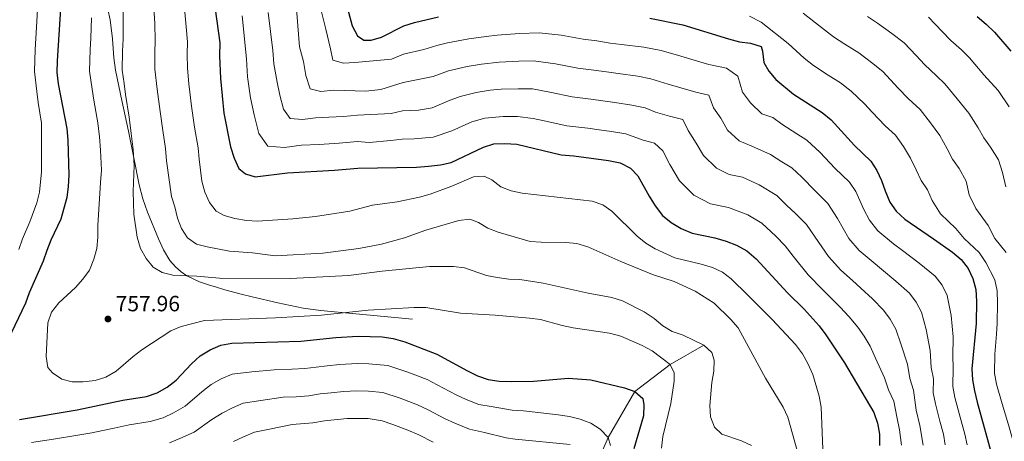
# Model space of a CAD drawing. Extents: x 587117 to 594005, y 724561 to 729277.
# Drawn here: x 589868 to 590314, y 728197 to 728388 of the extents above; entities that cross this region are included whole.
import ezdxf

# ---------------------------------------------------------------- set-up
doc = ezdxf.new("R2010")
doc.units = 0
doc.header["$MEASUREMENT"] = 0
doc.linetypes.add('DGN Style 3', pattern=[110.00374, 78.5741, -31.42964])
for name, color, linetype in [('Nivel 11', 7, 'Continuous'), ('Nivel 21', 7, 'Continuous'), ('Nivel 4', 7, 'Continuous'), ('Nivel 41', 7, 'Continuous'), ('Nivel 5', 7, 'Continuous'), ('Nivel 7', 7, 'Continuous')]:
    doc.layers.add(name, color=color, linetype=linetype)
doc.styles.add('Style-arial', font='arial.shx', dxfattribs={"bigfont": 'arialbig.shx'})

# ---------------------------------------------------------------- blocks, each defined once
blk = doc.blocks.new('5PATER')
at = {"layer": 'Nivel 7', "linetype": 'Continuous', "lineweight": 0}
h = blk.add_hatch(color=53, dxfattribs=at)
edge = h.paths.add_edge_path()
edge.add_ellipse((0, 0), major_axis=(-1.1, -1.11), ratio=0.999422, start_angle=0, end_angle=360)

msp = doc.modelspace()

# ---------------------------------------------------------------- linework, layer by layer
at = {"layer": 'Nivel 11', "color": 142, "linetype": 'DGN Style 3', "lineweight": 13}
msp.add_polyline3d([(590177.8, 728240.36, 760), (590162.6, 728231.6, 755), (590146.59, 728219.29, 750), (590134.47, 728198.44, 745), (590132.13, 728192.96, 744.19)], dxfattribs=at)
at = {"layer": 'Nivel 21', "color": 7, "linetype": 'DGN Style 3', "lineweight": 0}
msp.add_polyline3d([(590045.85, 728252.16, 753.71), (590024.99, 728254.11, 754.87), (590004.12, 728256.06, 756.02), (589996.3, 728257.12, 756.53), (589984.69, 728259.51, 757.5), (589973.15, 728262.21, 758.58), (589968.12, 728263.42, 759.35), (589960.69, 728265.5, 760.95), (589957, 728266.62, 761.53), (589953.3, 728267.78, 761.71), (589949.31, 728269.15, 761.62), (589943.57, 728271.86, 761.48), (589940.88, 728273.66, 761.4), (589938.33, 728275.84, 761.33), (589935.79, 728278.77, 761.25), (589932.96, 728283.55, 761.13), (589930.71, 728288.64, 761.01), (589925.7, 728300.67, 760.05), (589923.53, 728306.77, 759.37), (589921.88, 728313.02, 758.83), (589919.44, 728325.25, 758.06), (589917.02, 728337.47, 757.36), (589914.09, 728351.26, 756.69), (589911.19, 728365.06, 756.02), (589910.38, 728370.72, 755.73), (589909.78, 728379.31, 755.27), (589908.82, 728387.84, 754.8), (589905.99, 728401.02, 753.69)], dxfattribs=at)
at = {"layer": 'Nivel 4', "color": 30, "linetype": 'Continuous', "lineweight": 30, "flags": 128}
for points, elevation in [([(589886.7, 728400.14), (589884.65, 728369.26), (589884.64, 728364.04), (589885.1, 728358.9), (589889.06, 728338.63), (589889.53, 728333.36), (589889.96, 728317.49), (589889.71, 728312.28), (589889.03, 728307.32), (589886.36, 728297.44), (589881.91, 728287.95), (589879.99, 728283.33), (589878.43, 728278.47), (589872.04, 728264.12), (589870.3, 728259.43), (589859.26, 728235.93)], 750), ([(589955.54, 728398.29), (589958.4, 728377.39), (589958.27, 728371.54), (589958.76, 728361.31), (589960.24, 728345.56), (589963.36, 728330.29), (589964.89, 728325.19), (589967.13, 728320.46), (589970.12, 728318.05), (589974.5, 728316.73), (589989.13, 728318.58), (590010.43, 728319.72), (590020.96, 728320.66), (590047.67, 728321.13), (590053.03, 728321.54), (590058.42, 728322.16), (590063.31, 728323.24), (590077.91, 728330.08), (590082.67, 728331.59), (590087.7, 728331.88), (590093.11, 728331.53), (590113.21, 728326.7), (590118.91, 728326.24), (590134.58, 728324.07), (590139.86, 728323), (590144.58, 728320.69), (590148, 728317.09), (590153.01, 728307.86)], 775), ([(590015.65, 728395.36), (590018.43, 728385.21), (590020.8, 728380.66), (590023.74, 728378.64), (590026.98, 728378.71), (590031.8, 728380.06), (590041.88, 728385.17), (590046.66, 728386.64), (590057.64, 728389.24)], 800), ([(590153.3, 728388.66), (590168.28, 728385.6), (590189.03, 728379.31), (590194.06, 728377.97), (590199.07, 728377.36), (590203.82, 728375.83), (590204.48, 728373.74), (590205.06, 728368.52), (590207.28, 728364.57), (590210.51, 728360.76), (590218.43, 728354.21), (590231.42, 728345.83), (590235.5, 728342.58), (590246.09, 728330.91), (590253.56, 728323.82), (590256.27, 728319.58), (590258.38, 728315.02), (590260.01, 728310.29), (590262.19, 728305.27), (590264.98, 728301.12), (590269.03, 728297.55), (590282.02, 728288.59), (590290.51, 728282.48), (590294.44, 728279.28), (590297.7, 728275.19), (590299.72, 728270.62), (590301.14, 728265.64), (590301.48, 728260.33), (590301.34, 728250.26), (590299.31, 728229.67), (590299.66, 728224.59), (590300.48, 728219.63), (590301.76, 728214.54), (590308.88, 728188.76)], 800), ([(590301.7, 728389.35), (590305.84, 728385.94), (590309.55, 728382.31), (590316.98, 728373.72)], 825), ([(590153.01, 728307.86), (590155.8, 728303.49), (590159.12, 728299.19), (590162.98, 728296.01), (590167.62, 728293.26), (590172.57, 728291.17), (590182.79, 728289.1), (590187.96, 728287.55), (590192.6, 728285.71), (590197.38, 728283.09), (590201.59, 728279.5), (590215.8, 728264.07), (590223.37, 728256.65), (590230.18, 728249.09), (590233.2, 728245.1), (590241.67, 728232.31), (590254.95, 728209.81), (590256.56, 728204.95), (590257.47, 728200.03), (590257.48, 728194.89)], 775), ([(589867.66, 728206.59), (589893.86, 728211.01), (589914.56, 728215.36), (589925.27, 728217.11), (589929.98, 728218.77), (589934.51, 728221.28), (589938.61, 728224.47), (589945.63, 728231.87), (589949.54, 728235.47), (589954.07, 728238.28), (589958.94, 728240.36), (589963.94, 728241.23), (589995.21, 728242.14), (590010.99, 728243.88), (590021.18, 728244.42), (590032.04, 728244.1), (590036.99, 728243.34), (590042.31, 728241.82), (590056.78, 728236.21), (590070.68, 728228.7), (590075.31, 728226.52), (590080.14, 728224.74), (590085.09, 728224.1), (590090.52, 728223.85), (590100.59, 728224.11), (590116.47, 728225.33), (590126.65, 728224.67), (590141.89, 728220.98), (590146.59, 728219.29), (590150.16, 728216.2), (590150.7, 728213.32), (590150.49, 728208.31), (590146.07, 728193.31)], 750)]:
    msp.add_lwpolyline(points, dxfattribs=dict(at, elevation=elevation))
at = {"layer": 'Nivel 5', "color": 30, "linetype": 'Continuous', "lineweight": 0, "flags": 128}
for points, elevation in [([(589866.86, 728447.3), (589869.02, 728442.78), (589873.47, 728433.88), (589874.79, 728427.95), (589875.65, 728421.98), (589875.91, 728416.87), (589877.34, 728409.98), (589876.4, 728402.03), (589875.82, 728392.58), (589875.29, 728384.6), (589874.79, 728374.47), (589874.43, 728364.47), (589875.47, 728355.44), (589876.13, 728350.45), (589877.58, 728341.09), (589877.68, 728334.82), (589877.69, 728324.84), (589877.69, 728318.91), (589876.75, 728309.8), (589875.49, 728304.88), (589872.39, 728296.26), (589868.99, 728288.59), (589867.31, 728283.73)], 745), ([(589992.09, 728406.3), (589994.56, 728375.65), (589996.36, 728368.94), (589997.38, 728362.7), (589999.33, 728356.58), (590004.27, 728355.34), (590010.13, 728355.93), (590024.63, 728355.48), (590031.46, 728356.37), (590041.51, 728359.51), (590055.13, 728362.13), (590062.07, 728364.71), (590070.61, 728366.69), (590077.14, 728367.72), (590085.09, 728368.64), (590093.97, 728369.11), (590100.65, 728369.33), (590110.62, 728367.99), (590120.7, 728366.05), (590127.92, 728365.12), (590133.7, 728364.25), (590138.99, 728363.59), (590147.92, 728362.4), (590153.8, 728361.2), (590161.67, 728358.77), (590167.41, 728357.02), (590174.27, 728355.06), (590180.13, 728353.78), (590182.24, 728347.95), (590185.51, 728343.29), (590188.63, 728337.85), (590193.81, 728332.95), (590199.61, 728330.61), (590208.1, 728326.81), (590213.14, 728323.56), (590217.81, 728320.74), (590222.27, 728316.56), (590228.29, 728310.34), (590234.13, 728304.62), (590238.38, 728297.87), (590243.64, 728288.79), (590248.33, 728283.33), (590254.57, 728278), (590258.43, 728274.76), (590264.93, 728269.44), (590271.05, 728263.94), (590274.11, 728259.82), (590276.5, 728255.29), (590278.57, 728247.4), (590280.52, 728237.92), (590280.95, 728230.22), (590281.9, 728225.12), (590281.77, 728218.68), (590282.92, 728213.76), (590284.84, 728205.84), (590286.44, 728200.06), (590287.24, 728195.11)], 790), ([(589914.51, 728397.42), (589914.65, 728387.47), (589914.58, 728379.07), (589914.33, 728373.73), (589914.19, 728365.04), (589915.04, 728359.02), (589915.71, 728353.98), (589917.31, 728343.72), (589918.22, 728336.28), (589919.15, 728329.13), (589919.56, 728321.83), (589919.23, 728310.07), (589919.5, 728299.75), (589921.01, 728289.34), (589922.48, 728284.27), (589925.03, 728279.73), (589928.2, 728275.72), (589932.27, 728273.27), (589937.13, 728272.04), (589948.06, 728271.61), (589958.32, 728270.72), (589990.44, 728270.59), (590016.78, 728272), (590032.09, 728273.98), (590053.51, 728276.07), (590064.35, 728275.97), (590069.31, 728275.36), (590079.27, 728271.95), (590084.19, 728271.04), (590089.47, 728270.36), (590094.46, 728270.11), (590105.05, 728268.48), (590125.4, 728264), (590136.21, 728262.04), (590140.97, 728260.48), (590150.83, 728255.41), (590155.4, 728252.53), (590159.2, 728249.16), (590163.46, 728246.53), (590168.41, 728244.84), (590177.8, 728240.36), (590181.48, 728236.99), (590182.59, 728233.56), (590182.36, 728228.56), (590181.55, 728223.45), (590180.63, 728213.03), (590180.89, 728207.89), (590182.75, 728203.25), (590186.03, 728199.96), (590194.89, 728196.94), (590199.47, 728194.94)], 760), ([(589928.41, 728396.06), (589928.96, 728386.12), (589929.19, 728378.51), (589928.98, 728373), (589928.96, 728365.54), (589930.06, 728356.42), (589931.44, 728346.26), (589932.56, 728337.74), (589933.89, 728329.52), (589934.35, 728324), (589936.52, 728307.83), (589938.08, 728303.07), (589939.26, 728298), (589941.02, 728293.3), (589943.75, 728289.11), (589947.82, 728286.17), (589952.66, 728284.92), (589962.86, 728282.98), (589973.27, 728282.21), (589983.51, 728280.87), (590005.21, 728282.04)], 765), ([(589942.31, 728394.7), (589943.26, 728384.77), (589943.79, 728377.95), (589943.62, 728372.27), (589943.73, 728366.04), (589944.41, 728358.87), (589945.57, 728348.81), (589946.9, 728339.2), (589948.62, 728329.91), (589949.05, 728324.78), (589950.29, 728314.74), (589951.62, 728309.77), (589953.82, 728305.1), (589956.8, 728301.09), (589960.39, 728299.22), (589965.19, 728297.82), (589970.49, 728296.89), (589975.48, 728296.59), (589991.49, 728297.58), (590001.79, 728298.77), (590017.33, 728301.17), (590027.72, 728303.83), (590038.87, 728305.41), (590049.03, 728307.46), (590053.83, 728308.85), (590063.65, 728312.54), (590073.44, 728316.77), (590078.33, 728317.03), (590081.73, 728315.33), (590085.78, 728312.13), (590090.46, 728310.38), (590095.46, 728309.32), (590127.26, 728305.67), (590132.13, 728303.97), (590136.22, 728301.09), (590147.63, 728289.74), (590151.55, 728286.64), (590155.83, 728284.04), (590164.69, 728279.93), (590176.67, 728277.16), (590181.76, 728275.61), (590186.3, 728273.43), (590190.25, 728270.37), (590197.72, 728263.08), (590208.85, 728252.03), (590219.43, 728240.66), (590222.62, 728236.4), (590225.06, 728232.04), (590227.19, 728227.03), (590230.15, 728217.27), (590231, 728212.19), (590233.37, 728155.03)], 770), ([(590003.9, 728393.96), (590006.43, 728383.65), (590008.58, 728374.79), (590009.62, 728369.56), (590014.47, 728368.24), (590019.72, 728368.56), (590036.2, 728370.04), (590041.69, 728372.34), (590050.89, 728374.38), (590056.8, 728376.25), (590061.69, 728377.4), (590071.33, 728379.23), (590079.25, 728380.3), (590084.22, 728380.9), (590094.25, 728381.63), (590103.17, 728381.93), (590113.22, 728380.92), (590123.2, 728379.17), (590129.28, 728378.31), (590135.34, 728377.38), (590140.47, 728376.77), (590150.61, 728375.53), (590158.45, 728373.93), (590167.37, 728371.46), (590175.02, 728369.14), (590180.14, 728367.58), (590188.17, 728366.03), (590193.19, 728362.41), (590195.42, 728355.07), (590199.01, 728350.18), (590204.09, 728345.26), (590209.08, 728343.57), (590213.27, 728340.51), (590219.99, 728336.17), (590224.61, 728333.28), (590230.56, 728327.72), (590237.19, 728320.63), (590243.85, 728314.22), (590246.69, 728310.09), (590250.36, 728301.93), (590252.91, 728297.03), (590256.66, 728292.22), (590263.86, 728286.35), (590267.84, 728283.32), (590275.5, 728277.56), (590282.74, 728271.61), (590285.91, 728267.51), (590288.11, 728262.96), (590290.02, 728253.86), (590290.93, 728244.09), (590290.66, 728235.27), (590290.89, 728230.23), (590290.72, 728221.63), (590291.7, 728216.69)], 795), ([(589900.34, 728388.81), (589899.98, 728379.62), (589899.69, 728374.46), (589899.41, 728364.54), (589900.55, 728356.51), (589901.36, 728351.53), (589903.19, 728341.17), (589903.87, 728334.82), (589904.41, 728328.75), (589904.76, 728319.66), (589904.36, 728314.07), (589903.1, 728294.56), (589903.11, 728289.28), (589902.65, 728284.15), (589901.3, 728279.29), (589899.35, 728274.37), (589896.41, 728270.32), (589892.96, 728266.54), (589885.48, 728259.53), (589882.17, 728255.4), (589880.44, 728250.53), (589879.8, 728235.2), (589880.51, 728230.25), (589882.61, 728227.89), (589886.79, 728224.91), (589891.47, 728223.78), (589896.47, 728223.73), (589901.98, 728224.37)], 755), ([(589968.64, 728389.78), (589970.49, 728370.28), (589971.07, 728362.11), (589972.35, 728352.58), (589973.96, 728344.74), (589976.07, 728336.28), (589980.26, 728330.57), (589987.73, 728330.02), (589995.46, 728330.99), (590003.45, 728331.42), (590012.5, 728331.91), (590020.93, 728332.66), (590026.17, 728332.34), (590036.02, 728333.2), (590041.14, 728333.84), (590046.51, 728333.94), (590055.11, 728334.76), (590063.6, 728337.62), (590072.63, 728341.62), (590078.65, 728343.29), (590086.83, 728344.13), (590093.39, 728344.05), (590100.51, 728343.13), (590105.43, 728342.12), (590115.71, 728339.81), (590125.21, 728338.74), (590130.44, 728337.99), (590136.05, 728337.24), (590142.55, 728336.13), (590150.28, 728333.38), (590155.48, 728332.03), (590159.3, 728328.42), (590162.41, 728322.3), (590166.75, 728314.95), (590173.25, 728308.32), (590180.93, 728304.45), (590189.1, 728302.8), (590197.77, 728299.41), (590204.19, 728295.64), (590210.49, 728289.78), (590214.69, 728285.42), (590218.37, 728280.72), (590225.08, 728272.31), (590231.69, 728265.54), (590236, 728261.29), (590239.59, 728257.64), (590243.77, 728253.22)], 780), ([(589980.4, 728391.17), (589982.48, 728374.01), (589982.91, 728367.88), (589984.47, 728359.6), (589985.67, 728353.72), (589987.25, 728347.38), (589990.39, 728343.09), (589996, 728342.68), (590001.8, 728343.41), (590007.79, 728343.73), (590014.58, 728344.09), (590020.9, 728344.66), (590036.08, 728345.48), (590041.33, 728346.68), (590048.57, 728346.99), (590054.74, 728348.01), (590062.08, 728351.15), (590067.35, 728353.17), (590074.63, 728354.99), (590080.96, 728355.95), (590085.96, 728356.39), (590093.68, 728356.58), (590100.13, 728356.59), (590108.02, 728355.05), (590118.21, 728352.93), (590126.57, 728351.93), (590132.07, 728351.12), (590137.52, 728350.42), (590145.24, 728349.26), (590151.23, 728348.04), (590155.98, 728346.08), (590162.36, 728344.14), (590168.28, 728342.75), (590170.82, 728337.66), (590174.44, 728331.92)], 785), ([(590198.51, 728389.6), (590203.83, 728386.78), (590216.06, 728377.23), (590223.38, 728370.5), (590227.55, 728367.17), (590234.28, 728362.84), (590239.79, 728359.37), (590244.67, 728355.59), (590250.63, 728349.81), (590254.12, 728346.01), (590260.11, 728339.84), (590264.76, 728335.52), (590268.41, 728330.41), (590271.58, 728325.22), (590274.06, 728319.82), (590276.39, 728314.99), (590279.25, 728310.78), (590281.29, 728306), (590285.09, 728299.96), (590292.01, 728293.28), (590295.89, 728288.66), (590302.73, 728282.42), (590305.71, 728277.87), (590309.83, 728269.95), (590310.84, 728264.97), (590310.97, 728259.38)], 805), ([(590222.84, 728390.95), (590228.43, 728386.47), (590236.68, 728380.14), (590241.72, 728376.88), (590248.15, 728372.9), (590253.83, 728368.6), (590259.01, 728364.41), (590266.01, 728356.84), (590270.51, 728352.22), (590275.96, 728347.22), (590280.55, 728341.24), (590284.79, 728335.43), (590288.1, 728329.35), (590290.58, 728324.71), (590293.53, 728320.44), (590296.75, 728314.8), (590298.12, 728308.46), (590301.16, 728302.36), (590306.77, 728294.69), (590309.76, 728288.72), (590314.94, 728282.37)], 810), ([(590252.06, 728389.35), (590256.51, 728386.44), (590263, 728381.62), (590268.69, 728377.5), (590274.17, 728371.67), (590277.91, 728367.68), (590283.39, 728362.55), (590287.16, 728358.91), (590292.7, 728352.06), (590297.99, 728345.64), (590302.15, 728338.88), (590304.77, 728334.43), (590307.81, 728330.1), (590311.38, 728324.36), (590313.27, 728318.71), (590314.7, 728312.13)], 815), ([(590279.76, 728389.14), (590285.95, 728382.6), (590289.81, 728378.52), (590294.62, 728374.24), (590298.35, 728370.61), (590304.84, 728362.89), (590311.2, 728355.84), (590316.19, 728348.41)], 820), ([(590174.44, 728331.92), (590177.69, 728326.4), (590183.53, 728320.63), (590189.29, 728317.73), (590195.42, 728316.49), (590202.93, 728313.11), (590211, 728308.19), (590215.32, 728303.92), (590219.39, 728300.06), (590224.41, 728295.02), (590228.37, 728289.29), (590234.36, 728280.55), (590240.01, 728274.44), (590245.28, 728269.64), (590249.01, 728266.2), (590254.35, 728261.33), (590259.35, 728256.27), (590262.31, 728252.14), (590264.89, 728247.63), (590267.12, 728240.93), (590270.11, 728231.74), (590271.25, 728225.18), (590272.92, 728220.02), (590274.13, 728210.82), (590275.72, 728203.91), (590277.32, 728195.03)], 785), ([(590005.21, 728282.04), (590021.47, 728284.22), (590031.75, 728286.12), (590042.14, 728289), (590051.9, 728292.57), (590066.78, 728296.95), (590071.77, 728297.48), (590075.66, 728296.01), (590079.94, 728293.43), (590084.62, 728291.65), (590099.07, 728287.44), (590104.13, 728287.02), (590115.24, 728286.92), (590120.22, 728286.54), (590125.31, 728285.01), (590140.24, 728278.31), (590154.53, 728272.44), (590164.35, 728269.19), (590173.91, 728264.8), (590182.58, 728259.35), (590190.14, 728252.03), (590193.42, 728248.26), (590205.86, 728225.39), (590213.81, 728212.22), (590215.94, 728207.68), (590225.77, 728172.7)], 765), ([(590310.97, 728259.38), (590310.86, 728250.33), (590310.48, 728245.29), (590309.81, 728236.27), (590309.64, 728227.67), (590310.56, 728222.69), (590313.02, 728213.83), (590315.91, 728204.27), (590317.69, 728198.34), (590319.46, 728192.19)], 805), ([(589901.98, 728224.37), (589906.73, 728225.91), (589911.44, 728228.51), (589919.1, 728235.2), (589923.1, 728238.2), (589936.29, 728246.81), (589940.88, 728248.81), (589951.51, 728251.48), (589983.71, 728252.69), (590004.52, 728253.94), (590025.62, 728256.24), (590046.5, 728257.46), (590051.83, 728257.43), (590067.61, 728254.82), (590083.33, 728254.03), (590098.89, 728252.63), (590103.86, 728251.94), (590113.57, 728249.28), (590118.6, 728248.28), (590135.06, 728245.76), (590140.22, 728244.47), (590149.9, 728240.26), (590154.49, 728237.78), (590162.6, 728231.6), (590164.47, 728227.81), (590164.43, 728224.04), (590162.87, 728213.98), (590159.29, 728198.94), (590158.65, 728193.72)], 755), ([(590243.77, 728253.22), (590247.66, 728248.6), (590250.52, 728244.45), (590253.28, 728239.97), (590255.66, 728234.47), (590259.7, 728225.57), (590261.54, 728220.13), (590263.94, 728214.91), (590265.35, 728207.89), (590266.59, 728201.97), (590267.4, 728194.96)], 780), ([(589873.15, 728196.29), (589883.03, 728197.79), (589894.15, 728199.51), (589900.45, 728200.62), (589905.35, 728201.62), (589910.49, 728202.67), (589917.29, 728204.2), (589926.85, 728205.72), (589932.84, 728207.41), (589937.44, 728209.64), (589942.73, 728212.73), (589950.24, 728219.26), (589954.56, 728222.53), (589959.12, 728225.14), (589964.02, 728227.19), (589972.97, 728228.31), (589983.02, 728229.22), (589991.02, 728229.45), (589997.02, 728229.8), (590002.09, 728230.46), (590007.06, 728231), (590012.74, 728231.62), (590020.89, 728232.05), (590026, 728231.87), (590034.65, 728231.12), (590043.62, 728228.16), (590052.41, 728224.76), (590057.01, 728222.44), (590065.51, 728217.91), (590070.12, 728215.73), (590075.92, 728213.51), (590081.5, 728212.48), (590091.04, 728210.95), (590096.12, 728210.66), (590111.75, 728208.82), (590116.93, 728208.01), (590121.77, 728206.77), (590126.7, 728204.93), (590130.92, 728202.25), (590134.47, 728198.44), (590135.51, 728194.8)], 745), ([(589935.7, 728196.05), (589940.37, 728197.99), (589946.83, 728200.98), (589954.85, 728206.66), (589959.58, 728209.6), (589964.17, 728212), (589969.1, 728214.02), (589977, 728215.25), (589987.11, 728216.77), (589993.1, 728216.95), (589998.83, 728217.46), (590004, 728218.23), (590008.98, 728218.76), (590014.49, 728219.36), (590020.6, 728219.68), (590025.83, 728219.46), (590032.31, 728218.9), (590040.27, 728216.3), (590048.03, 728213.31), (590052.84, 728211.06), (590060.34, 728207.11), (590064.93, 728204.95), (590071.7, 728202.27), (590078.47, 728200.79), (590088.18, 728198.29), (590092.27, 728197.68), (590117.32, 728195.35)], 740), ([(590291.7, 728216.69), (590293.97, 728207.78), (590296.09, 728200.07), (590297.16, 728195.19)], 795), ([(589991.2, 728204.33), (590000.65, 728205.11), (590005.92, 728206), (590016.24, 728207.1), (590025.65, 728207.06), (590032.11, 728206.08), (590036.92, 728204.45), (590043.65, 728201.86), (590048.67, 728199.67), (590055.18, 728196.33)], 735), ([(589964.6, 728196.66), (589969.21, 728198.86), (589974.18, 728200.86), (589981.03, 728202.2), (589991.2, 728204.33)], 735)]:
    msp.add_lwpolyline(points, dxfattribs=dict(at, elevation=elevation))

# ---------------------------------------------------------------- block references
at = {"layer": 'Nivel 7', "color": 53, "linetype": 'Continuous', "lineweight": 0}
msp.add_blockref('5PATER', (589907.74, 728252.22, 757.96), dxfattribs=at)

# ---------------------------------------------------------------- texts
at = {"layer": 'Nivel 41', "color": 7, "linetype": 'Continuous', "lineweight": 0, "style": 'Style-arial'}
msp.add_text('757.96', height=7, dxfattribs=at).set_placement((589911.24, 728255.72, 757.96))

doc.saveas('drawing.dxf')
